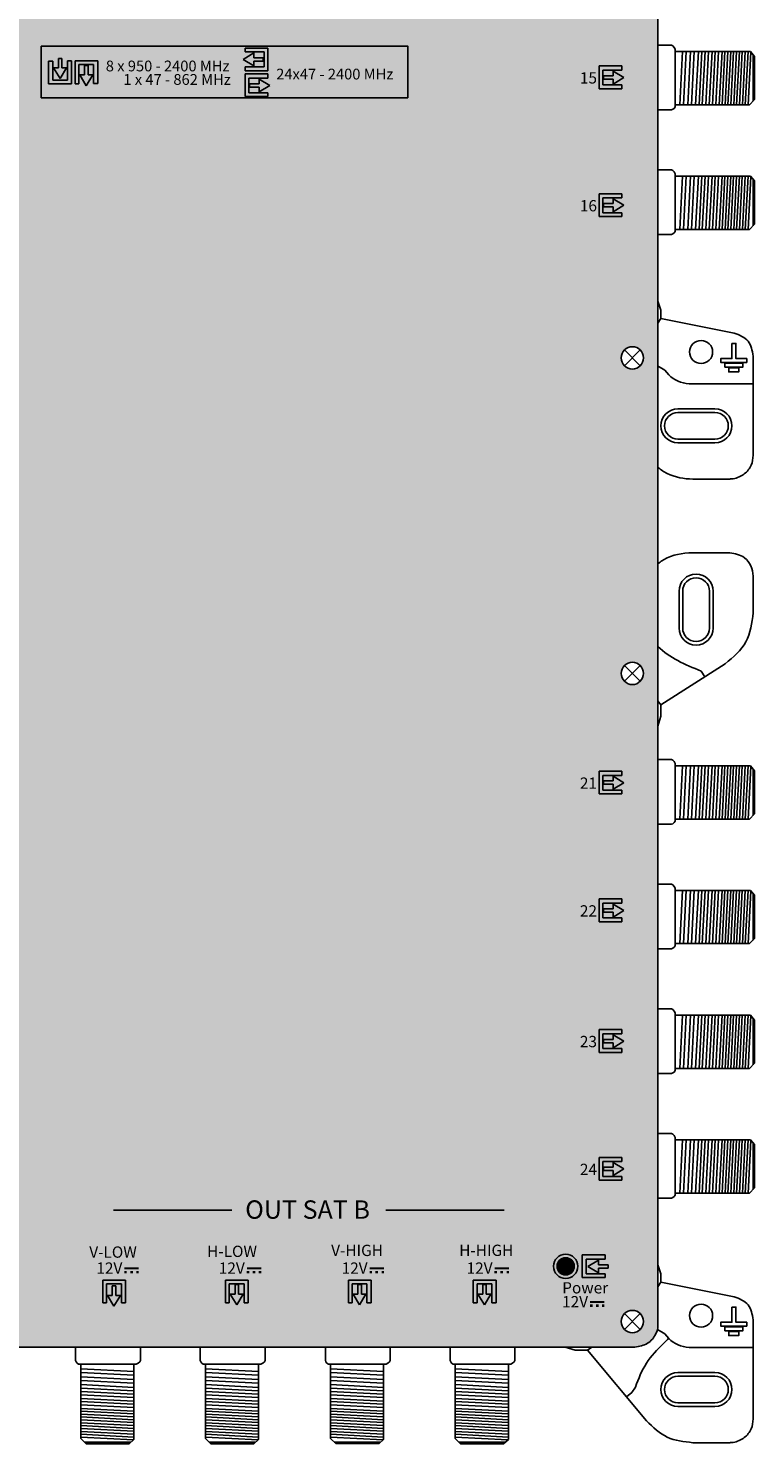
# Model space of a CAD drawing. Units: millimetres. Extents: x -3209 to 200, y 0 to 2718.
# Drawn here: x 102 to 200, y 0 to 192 of the extents above; entities that cross this region are included whole.
import ezdxf

# ---------------------------------------------------------------- set-up
doc = ezdxf.new("R2010")
doc.units = ezdxf.units.MM
doc.styles.get("Standard").update_dxf_attribs({"font": 'arial.ttf'})

# ---------------------------------------------------------------- blocks, each defined once
blk = doc.blocks.new('caratula_714244')
at = {"linetype": 'Continuous', "true_color": 0xffffff}
h = blk.add_hatch(color=7, dxfattribs=at)
h.dxf.hatch_style = 1
h.paths.add_polyline_path([(116.49, 167.84), (113.39, 167.84), (113.39, 167.34), (115.98, 167.34), (115.98, 165.32), (113.4, 165.32), (113.4, 164.75), (116.49, 164.75)])
h.paths.add_polyline_path([(114.58, 166.54), (114.58, 167.2), (113.12, 166.32), (114.58, 165.45), (114.58, 166.08), (115.87, 166.08), (115.87, 166.54)])
h.paths.add_polyline_path([(115.31, 163.02), (114.01, 163.02), (114.01, 162.56), (115.31, 162.56), (115.31, 161.9), (116.76, 162.78), (115.31, 163.65)])
h.paths.add_polyline_path([(113.91, 163.78), (116.49, 163.78), (116.49, 164.36), (113.4, 164.36), (113.4, 161.26), (116.5, 161.26), (116.5, 161.76), (113.91, 161.76)])
h = blk.add_hatch(color=7, dxfattribs=at)
h.dxf.hatch_style = 1
h.paths.add_polyline_path([(88.26, 163.71), (89.13, 165.16), (88.49, 165.16), (88.49, 166.46), (88.03, 166.46), (88.03, 165.16), (87.37, 165.16)])
h.paths.add_polyline_path([(89.78, 163.02), (89.78, 166.12), (89.27, 166.12), (89.27, 163.52), (87.26, 163.52), (87.26, 166.1), (86.68, 166.1), (86.68, 163.02)])
h.paths.add_polyline_path([(92.05, 165.5), (91.59, 165.5), (91.59, 164.21), (90.93, 164.21), (91.81, 162.75), (92.68, 164.21), (92.05, 164.21)])
h.paths.add_polyline_path([(90.29, 166.12), (90.29, 163.02), (90.8, 163.02), (90.8, 165.61), (92.81, 165.61), (92.81, 163.03), (93.39, 163.03), (93.39, 166.12)])
h = blk.add_hatch(color=7, dxfattribs=at)
h.dxf.hatch_style = 1
h.paths.add_polyline_path([(162.01, 162.85), (162.01, 164.87), (164.59, 164.87), (164.59, 165.44), (161.5, 165.44), (161.5, 162.34), (164.6, 162.34), (164.6, 162.85)])
h.paths.add_polyline_path([(163.41, 164.1), (162.11, 164.1), (162.11, 163.65), (163.41, 163.65), (163.41, 162.98), (164.86, 163.87), (163.41, 164.74)])
h = blk.add_hatch(color=7, dxfattribs=at)
h.dxf.hatch_style = 1
h.paths.add_polyline_path([(163.41, 146.73), (162.11, 146.73), (162.11, 146.27), (163.41, 146.27), (163.41, 145.61), (164.86, 146.49), (163.41, 147.36)])
h.paths.add_polyline_path([(162.01, 145.47), (162.01, 147.49), (164.59, 147.49), (164.59, 148.06), (161.5, 148.06), (161.5, 144.97), (164.6, 144.97), (164.6, 145.47)])
h = blk.add_hatch(color=7, dxfattribs=at)
h.dxf.hatch_style = 1
h.paths.add_polyline_path([(162.01, 66.98), (162.01, 69), (164.59, 69), (164.59, 69.58), (161.5, 69.58), (161.5, 66.48), (164.6, 66.48), (164.6, 66.98)])
h.paths.add_polyline_path([(163.41, 68.24), (162.11, 68.24), (162.11, 67.78), (163.41, 67.78), (163.41, 67.12), (164.86, 68), (163.41, 68.87)])
h = blk.add_hatch(color=7, dxfattribs=at)
h.dxf.hatch_style = 1
h.paths.add_polyline_path([(163.41, 50.86), (162.11, 50.86), (162.11, 50.4), (163.41, 50.4), (163.41, 49.74), (164.86, 50.62), (163.41, 51.49)])
h.paths.add_polyline_path([(162.01, 49.61), (162.01, 51.62), (164.59, 51.62), (164.59, 52.2), (161.5, 52.2), (161.5, 49.1), (164.6, 49.1), (164.6, 49.61)])
h = blk.add_hatch(color=7, dxfattribs=at)
h.dxf.hatch_style = 1
h.paths.add_polyline_path([(162.01, 31.85), (162.01, 33.87), (164.59, 33.87), (164.59, 34.44), (161.5, 34.44), (161.5, 31.34), (164.6, 31.34), (164.6, 31.85)])
h.paths.add_polyline_path([(163.41, 33.1), (162.11, 33.1), (162.11, 32.65), (163.41, 32.65), (163.41, 31.98), (164.86, 32.87), (163.41, 33.74)])
h = blk.add_hatch(color=7, dxfattribs=at)
h.dxf.hatch_style = 1
h.paths.add_polyline_path([(163.41, 15.73), (162.11, 15.73), (162.11, 15.27), (163.41, 15.27), (163.41, 14.61), (164.86, 15.49), (163.41, 16.36)])
h.paths.add_polyline_path([(162.01, 14.47), (162.01, 16.49), (164.59, 16.49), (164.59, 17.06), (161.5, 17.06), (161.5, 13.97), (164.6, 13.97), (164.6, 14.47)])
h = blk.add_hatch(color=7, dxfattribs=at)
h.dxf.hatch_style = 1
h.paths.add_polyline_path([(98.94, 2.1), (96.98, 2.1), (96.98, 1.83), (98.94, 1.83)])
h.paths.add_polyline_path([(97.32, 1.64), (96.97, 1.64), (96.97, 1.31), (97.32, 1.31)])
h.paths.add_polyline_path([(98.14, 1.64), (97.78, 1.64), (97.78, 1.31), (98.14, 1.31)])
h.paths.add_polyline_path([(98.94, 1.64), (98.61, 1.64), (98.61, 1.31), (98.94, 1.31)])
h = blk.add_hatch(color=7, dxfattribs=at)
h.dxf.hatch_style = 1
h.paths.add_polyline_path([(115.58, 2.1), (113.63, 2.1), (113.63, 1.83), (115.58, 1.83)])
h.paths.add_polyline_path([(113.96, 1.64), (113.61, 1.64), (113.61, 1.31), (113.96, 1.31)])
h.paths.add_polyline_path([(114.78, 1.64), (114.42, 1.64), (114.42, 1.31), (114.78, 1.31)])
h.paths.add_polyline_path([(115.58, 1.64), (115.25, 1.64), (115.25, 1.31), (115.58, 1.31)])
h = blk.add_hatch(color=7, dxfattribs=at)
h.dxf.hatch_style = 1
h.paths.add_polyline_path([(132.27, 2.1), (130.32, 2.1), (130.32, 1.83), (132.27, 1.83)])
h.paths.add_polyline_path([(130.65, 1.64), (130.3, 1.64), (130.3, 1.31), (130.65, 1.31)])
h.paths.add_polyline_path([(131.47, 1.64), (131.11, 1.64), (131.11, 1.31), (131.47, 1.31)])
h.paths.add_polyline_path([(132.27, 1.64), (131.95, 1.64), (131.95, 1.31), (132.27, 1.31)])
h = blk.add_hatch(color=7, dxfattribs=at)
h.dxf.hatch_style = 1
h.paths.add_polyline_path([(149.25, 2.1), (147.29, 2.1), (147.29, 1.83), (149.25, 1.83)])
h.paths.add_polyline_path([(147.63, 1.64), (147.28, 1.64), (147.28, 1.31), (147.63, 1.31)])
h.paths.add_polyline_path([(148.45, 1.64), (148.09, 1.64), (148.09, 1.31), (148.45, 1.31)])
h.paths.add_polyline_path([(149.25, 1.64), (148.92, 1.64), (148.92, 1.31), (149.25, 1.31)])
at = {"true_color": 0xffffff}
h = blk.add_hatch(color=7, dxfattribs=at)
h.dxf.hatch_style = 1
h.paths.add_polyline_path([(155.77, 2.26, 1), (158.12, 2.26, 1)])
h = blk.add_hatch(color=7, dxfattribs=at)
h.dxf.hatch_style = 1
h.paths.add_polyline_path([(159.97, 2.23), (161.43, 1.36), (161.43, 1.99), (162.72, 1.99), (162.72, 2.45), (161.43, 2.45), (161.43, 3.11)])
h.paths.add_polyline_path([(159.22, 3.82), (159.22, 0.72), (162.32, 0.72), (162.32, 1.23), (159.73, 1.23), (159.73, 3.25), (162.32, 3.25), (162.32, 3.82)])
at = {"linetype": 'Continuous'}
h = blk.add_hatch(color=124, dxfattribs=at)
h.dxf.hatch_style = 1
h.paths.add_polyline_path([(112.26, -2.97), (113.13, -1.52), (112.5, -1.52), (112.5, -0.22), (112.04, -0.22), (112.04, -1.52), (111.38, -1.52)])
h.paths.add_polyline_path([(113.26, -2.69), (113.83, -2.69), (113.83, 0.39), (110.74, 0.39), (110.74, -2.7), (111.24, -2.7), (111.24, -0.11), (113.26, -0.11)])
at = {"linetype": 'Continuous', "true_color": 0xed1f24}
h = blk.add_hatch(color=240, dxfattribs=at)
h.dxf.hatch_style = 1
h.paths.add_polyline_path([(130.53, 0.39), (127.43, 0.39), (127.43, -2.7), (127.93, -2.7), (127.93, -0.11), (129.95, -0.11), (129.95, -2.69), (130.53, -2.69)])
h.paths.add_polyline_path([(129.82, -1.52), (129.19, -1.52), (129.19, -0.22), (128.73, -0.22), (128.73, -1.52), (128.07, -1.52), (128.95, -2.97)])
at = {"linetype": 'Continuous', "true_color": 0xf4ee51}
h = blk.add_hatch(color=41, dxfattribs=at)
h.dxf.hatch_style = 1
h.paths.add_polyline_path([(144.4, 0.39), (144.4, -2.7), (144.91, -2.7), (144.91, -0.11), (146.93, -0.11), (146.93, -2.69), (147.5, -2.69), (147.5, 0.39)])
h.paths.add_polyline_path([(145.7, -1.52), (145.04, -1.52), (145.93, -2.97), (146.8, -1.52), (146.16, -1.52), (146.16, -0.22), (145.7, -0.22)])
at = {"linetype": 'Continuous', "true_color": 0xffffff}
h = blk.add_hatch(color=7, dxfattribs=at)
h.dxf.hatch_style = 1
h.paths.add_polyline_path([(162.23, -2.47), (160.28, -2.47), (160.28, -2.74), (162.23, -2.74)])
h.paths.add_polyline_path([(160.61, -2.93), (160.26, -2.93), (160.26, -3.26), (160.61, -3.26)])
h.paths.add_polyline_path([(161.43, -2.93), (161.07, -2.93), (161.07, -3.26), (161.43, -3.26)])
h.paths.add_polyline_path([(162.23, -2.93), (161.91, -2.93), (161.91, -3.26), (162.23, -3.26)])
at = {"color": 7}
for p, q in [((113.39, 167.84), (116.49, 167.84)), ((113.39, 167.84), (113.39, 167.34)), ((116.49, 167.84), (116.49, 164.75)), ((86.68, 166.1), (87.26, 166.1)), ((87.26, 166.1), (87.26, 163.52)), ((88.03, 165.16), (88.03, 166.46)), ((88.49, 166.46), (88.49, 165.16)), ((89.27, 163.52), (89.27, 166.12)), ((89.78, 166.12), (89.27, 166.12)), ((89.78, 166.12), (89.78, 163.02)), ((90.29, 163.02), (90.29, 166.12)), ((90.29, 166.12), (93.39, 166.12)), ((92.81, 165.61), (90.8, 165.61)), ((90.8, 165.61), (90.8, 163.02)), ((91.59, 164.21), (91.59, 165.5)), ((92.05, 165.5), (92.05, 164.21)), ((92.81, 163.03), (92.81, 165.61)), ((93.39, 166.12), (93.39, 163.03)), ((113.12, 166.32), (114.58, 167.2)), ((114.58, 165.45), (113.12, 166.32)), ((115.98, 167.34), (113.39, 167.34)), ((114.58, 167.2), (114.58, 166.54)), ((114.58, 166.54), (115.87, 166.54)), ((115.87, 166.08), (114.58, 166.08)), ((114.58, 166.08), (114.58, 165.45)), ((115.98, 165.32), (115.98, 167.34)), ((88.26, 163.71), (87.37, 165.16)), ((87.37, 165.16), (88.03, 165.16)), ((89.13, 165.16), (88.26, 163.71)), ((88.49, 165.16), (89.13, 165.16)), ((91.81, 162.75), (90.93, 164.21)), ((90.93, 164.21), (91.59, 164.21)), ((92.68, 164.21), (91.81, 162.75)), ((92.05, 164.21), (92.68, 164.21)), ((113.4, 164.75), (113.4, 165.32)), ((113.4, 165.32), (115.98, 165.32)), ((116.49, 164.75), (113.4, 164.75)), ((113.4, 161.26), (113.4, 164.36)), ((113.4, 164.36), (116.49, 164.36)), ((116.49, 163.78), (113.91, 163.78)), ((113.91, 163.78), (113.91, 161.76)), ((115.31, 163.65), (116.76, 162.78)), ((115.31, 163.02), (115.31, 163.65)), ((116.49, 164.36), (116.49, 163.78)), ((161.5, 162.34), (161.5, 165.44)), ((161.5, 165.44), (164.59, 165.44)), ((164.59, 164.87), (162.01, 164.87)), ((162.01, 164.87), (162.01, 162.85)), ((162.11, 164.1), (163.41, 164.1)), ((163.41, 163.65), (162.11, 163.65)), ((163.41, 164.74), (164.86, 163.87)), ((163.41, 164.1), (163.41, 164.74)), ((164.86, 163.87), (163.41, 162.98)), ((163.41, 162.98), (163.41, 163.65)), ((164.59, 165.44), (164.59, 164.87)), ((89.78, 163.02), (86.68, 163.02)), ((87.26, 163.52), (89.27, 163.52)), ((90.29, 163.02), (90.8, 163.02)), ((93.39, 163.03), (92.81, 163.03)), ((114.01, 163.02), (115.31, 163.02)), ((115.31, 162.56), (114.01, 162.56)), ((116.76, 162.78), (115.31, 161.9)), ((115.31, 161.9), (115.31, 162.56)), ((164.6, 162.34), (161.5, 162.34)), ((162.01, 162.85), (164.6, 162.85)), ((164.6, 162.34), (164.6, 162.85)), ((161.5, 144.97), (161.5, 148.06)), ((161.5, 148.06), (164.59, 148.06)), ((164.59, 147.49), (162.01, 147.49)), ((162.01, 147.49), (162.01, 145.47)), ((162.11, 146.73), (163.41, 146.73)), ((163.41, 146.27), (162.11, 146.27)), ((163.41, 147.36), (164.86, 146.49)), ((163.41, 146.73), (163.41, 147.36)), ((164.86, 146.49), (163.41, 145.61)), ((163.41, 145.61), (163.41, 146.27)), ((164.59, 148.06), (164.59, 147.49)), ((164.6, 144.97), (161.5, 144.97)), ((162.01, 145.47), (164.6, 145.47)), ((164.6, 144.97), (164.6, 145.47)), ((161.5, 66.48), (161.5, 69.58)), ((161.5, 69.58), (164.59, 69.58)), ((164.59, 69.58), (164.59, 69)), ((164.59, 69), (162.01, 69)), ((162.01, 69), (162.01, 66.98)), ((162.11, 68.24), (163.41, 68.24)), ((163.41, 67.78), (162.11, 67.78)), ((163.41, 68.87), (164.86, 68)), ((163.41, 68.24), (163.41, 68.87)), ((164.86, 68), (163.41, 67.12)), ((163.41, 67.12), (163.41, 67.78)), ((164.6, 66.48), (161.5, 66.48)), ((162.01, 66.98), (164.6, 66.98)), ((164.6, 66.48), (164.6, 66.98)), ((161.5, 49.1), (161.5, 52.2)), ((161.5, 52.2), (164.59, 52.2)), ((164.59, 52.2), (164.59, 51.62)), ((164.59, 51.62), (162.01, 51.62)), ((162.01, 51.62), (162.01, 49.61)), ((162.11, 50.86), (163.41, 50.86)), ((163.41, 50.4), (162.11, 50.4)), ((163.41, 51.49), (164.86, 50.62)), ((163.41, 50.86), (163.41, 51.49)), ((164.86, 50.62), (163.41, 49.74)), ((163.41, 49.74), (163.41, 50.4)), ((164.6, 49.1), (161.5, 49.1)), ((162.01, 49.61), (164.6, 49.61)), ((164.6, 49.1), (164.6, 49.61)), ((161.5, 31.34), (161.5, 34.44)), ((161.5, 34.44), (164.59, 34.44)), ((164.59, 33.87), (162.01, 33.87)), ((162.01, 33.87), (162.01, 31.85)), ((162.11, 33.1), (163.41, 33.1)), ((163.41, 33.74), (164.86, 32.87)), ((163.41, 33.1), (163.41, 33.74)), ((164.86, 32.87), (163.41, 31.98)), ((164.59, 34.44), (164.59, 33.87)), ((164.6, 31.34), (161.5, 31.34)), ((162.01, 31.85), (164.6, 31.85)), ((163.41, 32.65), (162.11, 32.65)), ((163.41, 31.98), (163.41, 32.65)), ((164.6, 31.34), (164.6, 31.85)), ((161.5, 13.97), (161.5, 17.06)), ((161.5, 17.06), (164.59, 17.06)), ((164.59, 16.49), (162.01, 16.49)), ((162.01, 16.49), (162.01, 14.47)), ((162.11, 15.73), (163.41, 15.73)), ((163.41, 16.36), (164.86, 15.49)), ((163.41, 15.73), (163.41, 16.36)), ((164.86, 15.49), (163.41, 14.61)), ((164.59, 17.06), (164.59, 16.49)), ((164.6, 13.97), (161.5, 13.97)), ((162.01, 14.47), (164.6, 14.47)), ((163.41, 15.27), (162.11, 15.27)), ((163.41, 14.61), (163.41, 15.27)), ((164.6, 13.97), (164.6, 14.47))]:
    blk.add_line(p, q, dxfattribs=at)
for p, q in [((86.68, 163.02), (86.68, 166.1)), ((113.91, 161.76), (116.5, 161.76)), ((116.5, 161.26), (116.5, 161.76)), ((116.5, 161.26), (113.4, 161.26)), ((159.22, 0.72), (159.22, 3.82)), ((159.22, 3.82), (162.32, 3.82)), ((162.32, 3.25), (159.73, 3.25)), ((159.73, 3.25), (159.73, 1.23)), ((159.97, 2.23), (161.43, 3.11)), ((161.43, 1.36), (159.97, 2.23)), ((161.43, 3.11), (161.43, 2.45)), ((161.43, 2.45), (162.72, 2.45)), ((162.72, 1.99), (161.43, 1.99)), ((161.43, 1.99), (161.43, 1.36)), ((162.32, 3.82), (162.32, 3.25)), ((162.72, 1.99), (162.72, 2.45)), ((162.32, 0.72), (159.22, 0.72)), ((159.73, 1.23), (162.32, 1.23)), ((162.32, 0.72), (162.32, 1.23))]:
    blk.add_line(p, q)
at = {"color": 7, "linetype": 'Continuous'}
for p, q in [((88.03, 166.46), (88.49, 166.46)), ((91.59, 165.5), (92.05, 165.5)), ((115.87, 166.54), (115.87, 166.08)), ((162.11, 164.1), (162.11, 163.65)), ((114.01, 162.56), (114.01, 163.02)), ((162.11, 146.73), (162.11, 146.27)), ((162.11, 68.24), (162.11, 67.78)), ((162.11, 50.86), (162.11, 50.4)), ((162.11, 33.1), (162.11, 32.65)), ((162.11, 15.73), (162.11, 15.27))]:
    blk.add_line(p, q, dxfattribs=at)
at = {"color": 7, "linetype": 'Continuous', "true_color": 0xffffff}
for p, q in [((95.49, 9.89), (111.59, 9.89)), ((132.5, 9.89), (148.6, 9.89)), ((95.35, -0.41), (95.81, -0.41))]:
    blk.add_line(p, q, dxfattribs=at)
at = {"color": 7, "true_color": 0xffffff}
for p, q in [((94.06, -2.7), (94.06, 0.39)), ((94.06, 0.39), (97.16, 0.39)), ((97.16, 0.39), (97.16, -2.69)), ((96.59, -0.11), (94.57, -0.11)), ((94.57, -0.11), (94.57, -2.7)), ((95.57, -3.16), (94.69, -1.71)), ((94.69, -1.71), (95.35, -1.71)), ((95.35, -1.71), (95.35, -0.41)), ((96.44, -1.71), (95.57, -3.16)), ((95.81, -0.41), (95.81, -1.71)), ((95.81, -1.71), (96.44, -1.71)), ((96.59, -2.69), (96.59, -0.11)), ((94.06, -2.7), (94.57, -2.7)), ((97.16, -2.69), (96.59, -2.69))]:
    blk.add_line(p, q, dxfattribs=at)
at = {"color": 152, "true_color": 0x2776bb}
for p, q in [((110.74, -2.7), (110.74, 0.39)), ((110.74, 0.39), (113.83, 0.39)), ((113.83, 0.39), (113.83, -2.69)), ((113.26, -0.11), (111.24, -0.11)), ((111.24, -0.11), (111.24, -2.7)), ((112.26, -2.97), (111.38, -1.52)), ((111.38, -1.52), (112.04, -1.52)), ((112.04, -1.52), (112.04, -0.22)), ((113.13, -1.52), (112.26, -2.97)), ((112.5, -0.22), (112.5, -1.52)), ((112.5, -1.52), (113.13, -1.52)), ((113.26, -2.69), (113.26, -0.11)), ((110.74, -2.7), (111.24, -2.7)), ((113.83, -2.69), (113.26, -2.69))]:
    blk.add_line(p, q, dxfattribs=at)
at = {"color": 240, "true_color": 0xed1f24}
for p, q in [((127.43, -2.7), (127.43, 0.39)), ((127.43, 0.39), (130.53, 0.39)), ((130.53, 0.39), (130.53, -2.69)), ((129.95, -0.11), (127.93, -0.11)), ((127.93, -0.11), (127.93, -2.7)), ((128.95, -2.97), (128.07, -1.52)), ((128.07, -1.52), (128.73, -1.52)), ((128.73, -1.52), (128.73, -0.22)), ((129.82, -1.52), (128.95, -2.97)), ((129.19, -0.22), (129.19, -1.52)), ((129.19, -1.52), (129.82, -1.52)), ((129.95, -2.69), (129.95, -0.11)), ((127.43, -2.7), (127.93, -2.7)), ((130.53, -2.69), (129.95, -2.69))]:
    blk.add_line(p, q, dxfattribs=at)
at = {"color": 41, "true_color": 0xf4ee51}
for p, q in [((144.4, -2.7), (144.4, 0.39)), ((144.4, 0.39), (147.5, 0.39)), ((147.5, 0.39), (147.5, -2.69)), ((146.93, -0.11), (144.91, -0.11)), ((144.91, -0.11), (144.91, -2.7)), ((145.93, -2.97), (145.04, -1.52)), ((145.04, -1.52), (145.7, -1.52)), ((145.7, -1.52), (145.7, -0.22)), ((146.8, -1.52), (145.93, -2.97)), ((146.16, -0.22), (146.16, -1.52)), ((146.16, -1.52), (146.8, -1.52)), ((146.93, -2.69), (146.93, -0.11)), ((144.4, -2.7), (144.91, -2.7)), ((147.5, -2.69), (146.93, -2.69))]:
    blk.add_line(p, q, dxfattribs=at)
at = {"color": 152, "linetype": 'Continuous', "true_color": 0x2776bb}
blk.add_line((112.5, -0.22), (112.04, -0.22), dxfattribs=at)
at = {"color": 240, "linetype": 'Continuous', "true_color": 0xed1f24}
blk.add_line((129.19, -0.22), (128.73, -0.22), dxfattribs=at)
at = {"color": 41, "linetype": 'Continuous', "true_color": 0xf4ee51}
blk.add_line((145.7, -0.22), (146.16, -0.22), dxfattribs=at)
at = {"color": 7, "linetype": 'Continuous', "true_color": 0xffffff}
blk.add_lwpolyline([(135.52, 161.11), (85.7, 161.11), (85.7, 168.12), (135.52, 168.12)], close=True, dxfattribs=at)
for radius in [1.65, 1.17]:
    blk.add_circle((156.95, 2.26), radius, dxfattribs=at)
at = {"color": 7, "linetype": 'Continuous', "true_color": 0xffffff, "attachment_point": 1}
for s, width, insert, char_height in [('8 x 950 - 2400 MHz', 19.3109, (94.46, 166.16), 1.4634), ('1 x 47 - 862 MHz', 18.5472, (96.85, 164.33), 1.4634), ('24x47 - 2400 MHz', 16.6327, (117.62, 165.06), 1.4634), ('15', 0.6199, (158.89, 164.58), 1.534), ('16', 0.6199, (158.89, 147.2), 1.534), ('21', 0.6199, (158.89, 68.71), 1.534), ('22', 0.6199, (158.89, 51.34), 1.534), ('23', 0.6199, (158.89, 33.58), 1.534), ('24', 0.6199, (158.89, 16.2), 1.534), ('OUT SAT B', 18.98, (113.41, 11.22), 2.5), ('V-LOW', 0.6199, (92.22, 4.96), 1.534), ('H-LOW', 0.6199, (108.23, 5.06), 1.534), ('V-HIGH', 0.6199, (125.09, 5.19), 1.534), ('H-HIGH', 0.6199, (142.49, 5.2), 1.534), ('12V', 0.6199, (93.18, 2.78), 1.534), ('12V', 0.6199, (109.82, 2.78), 1.534), ('12V', 0.6199, (126.51, 2.78), 1.534), ('12V', 0.6199, (143.49, 2.78), 1.534), ('Power', 0.6199, (156.49, 0.1), 1.534), ('12V', 0.6199, (156.47, -1.79), 1.534)]:
    blk.add_mtext_dynamic_manual_height_columns(s, width=width, gutter_width=5.16, heights=[0], dxfattribs=dict(at, insert=insert, char_height=char_height))
blk = doc.blocks.new('714244')
at = {"true_color": 0x000000}
h = blk.add_hatch(color=18, dxfattribs=at)
h.dxf.hatch_style = 1
edge = h.paths.add_edge_path()
edge.add_line((189.77, 362.39), (189.77, 369.57))
edge.add_spline(control_points=[(189.77, 369.57), (189.77, 370.32), (189.52, 371.64), (188.03, 372.92), (186.9, 373.02), (186.29, 373.07)], knot_values=[0, 0, 0, 0, 2.231195, 3.745666, 5.539875, 5.539875, 5.539875, 5.539875], degree=3, periodic=0)
edge.add_line((186.29, 373.07), (12.72, 373.07))
edge.add_spline(control_points=[(12.72, 373.07), (12.34, 373.06), (11.61, 372.86), (10.68, 372.27), (10.01, 371.41), (9.85, 370.72), (9.77, 370.37)], knot_values=[0, 0, 0, 0, 1.139579, 2.208496, 3.264297, 4.316131, 4.316131, 4.316131, 4.316131], degree=3, periodic=0)
edge.add_line((9.77, 370.37), (9.77, 362.35))
edge.add_line((9.77, 362.35), (9.77, 288.66))
edge.add_line((9.77, 288.66), (9.77, 236.37))
edge.add_line((9.77, 236.37), (9.77, 228.34))
edge.add_line((9.77, 228.34), (9.77, 154.65))
edge.add_line((9.77, 154.65), (9.77, 105.37))
edge.add_line((9.77, 105.37), (9.77, 97.34))
edge.add_line((9.77, 97.34), (9.77, 23.65))
edge.add_line((9.77, 23.65), (9.77, 16.1))
edge.add_spline(control_points=[(9.77, 16.1), (9.9, 15.39), (10.18, 13.89), (11.73, 12.99), (12.51, 12.99)], knot_values=[0, 0, 0, 0, 2.120163, 4.458468, 4.458468, 4.458468, 4.458468], degree=3, periodic=0)
edge.add_line((12.51, 12.99), (186.62, 12.99))
edge.add_spline(control_points=[(186.62, 12.99), (187.24, 13.1), (188.44, 13.31), (189.35, 14.46), (189.64, 15.18), (189.69, 15.37)], knot_values=[0, 0, 0, 0, 1.815774, 3.546598, 4.112173, 4.112173, 4.112173, 4.112173], degree=3, periodic=0)
edge.add_spline(control_points=[(189.69, 15.37), (189.74, 15.55), (189.77, 15.73), (189.77, 15.91)], knot_values=[4.112173, 4.112173, 4.112173, 4.112173, 4.662196, 4.662196, 4.662196, 4.662196], degree=3, periodic=0)
edge.add_line((189.77, 15.91), (189.77, 97.39))
edge.add_line((189.77, 97.39), (189.77, 104.57))
edge.add_line((189.77, 104.57), (189.77, 228.39))
edge.add_line((189.77, 228.39), (189.77, 235.57))
edge.add_line((189.77, 235.57), (189.77, 362.39))
h.paths.add_polyline_path([(11.73, 281.48, -1), (14.77, 281.48, -1)], flags=16)
h.paths.add_polyline_path([(14.77, 235.58, -1), (11.73, 235.58, -1)], flags=16)
h.paths.add_polyline_path([(187.81, 281.48, -1), (184.77, 281.48, -1)], flags=16)
h.paths.add_polyline_path([(11.73, 369.58, -1), (14.77, 369.58, -1)], flags=16)
h.paths.add_polyline_path([(187.81, 235.58, -1), (184.77, 235.58, -1)], flags=16)
h.paths.add_polyline_path([(184.77, 369.58, -1), (187.81, 369.58, -1)], flags=16)
h.paths.add_polyline_path([(14.77, 147.47, -1), (11.73, 147.47, -1)], flags=16)
h.paths.add_polyline_path([(187.81, 147.47, -1), (184.77, 147.47, -1)], flags=16)
h.paths.add_polyline_path([(14.77, 104.57, -1), (11.73, 104.57, -1)], flags=16)
h.paths.add_polyline_path([(187.81, 104.58, -1), (184.77, 104.58, -1)], flags=16)
h.paths.add_polyline_path([(14.77, 16.47, -1), (11.73, 16.47, -1)], flags=16)
h.paths.add_polyline_path([(187.81, 16.47, -1), (184.77, 16.47, -1)], flags=16)
for p, q in [((189.77, 228.39), (189.77, 104.57)), ((189.77, 189.98), (191.59, 189.98)), ((189.79, 189.98), (191.59, 189.98)), ((191.59, 189.98), (191.78, 189.89)), ((191.59, 189.98), (191.78, 189.89)), ((191.78, 189.89), (191.97, 189.68)), ((191.78, 189.89), (191.97, 189.68)), ((191.97, 189.68), (192.09, 189.43)), ((191.97, 189.68), (192.09, 189.43)), ((192.09, 189.43), (192.09, 181.58)), ((192.09, 189.43), (192.09, 181.58)), ((202.33, 189.1), (192.09, 189.1)), ((192.74, 181.89), (193.11, 189.1)), ((193.22, 181.89), (193.59, 189.1)), ((193.81, 181.89), (194.19, 189.1)), ((194.32, 181.89), (194.7, 189.1)), ((194.88, 181.89), (195.26, 189.1)), ((195.37, 181.89), (195.75, 189.1)), ((195.79, 181.89), (196.17, 189.1)), ((196.27, 181.89), (196.64, 189.1)), ((196.75, 181.89), (197.12, 189.1)), ((197.18, 181.89), (197.55, 189.1)), ((197.62, 181.89), (197.99, 189.1)), ((198.1, 181.89), (198.48, 189.1)), ((198.49, 181.89), (198.87, 189.1)), ((198.89, 181.89), (199.26, 189.1)), ((199.28, 181.89), (199.65, 189.1)), ((199.28, 181.89), (199.65, 189.1)), ((199.67, 181.89), (200.05, 189.1)), ((200.07, 181.89), (200.44, 189.1)), ((200.46, 181.89), (200.83, 189.1)), ((200.85, 181.89), (201.23, 189.1)), ((201.24, 181.89), (201.62, 189.1)), ((201.64, 181.89), (202.01, 189.1)), ((202.03, 181.89), (202.4, 189.02)), ((202.91, 188.46), (202.33, 189.1)), ((202.7, 182.38), (202.7, 188.69)), ((202.91, 182.6), (202.91, 188.46)), ((191.54, 181.17), (189.77, 181.17)), ((191.54, 181.17), (189.79, 181.17)), ((191.59, 181.17), (191.54, 181.17)), ((191.59, 181.17), (191.54, 181.17)), ((191.79, 181.26), (191.59, 181.17)), ((191.79, 181.26), (191.59, 181.17)), ((191.95, 181.39), (191.79, 181.26)), ((191.95, 181.39), (191.79, 181.26)), ((192.09, 181.58), (191.95, 181.39)), ((192.09, 181.58), (191.95, 181.39)), ((192.09, 181.89), (202.22, 181.89)), ((202.22, 181.89), (202.91, 182.6)), ((189.77, 173.03), (191.59, 173.03)), ((189.79, 173.03), (191.59, 173.03)), ((191.59, 173.03), (191.78, 172.94)), ((191.59, 173.03), (191.78, 172.94)), ((191.78, 172.94), (191.97, 172.74)), ((191.78, 172.94), (191.97, 172.74)), ((191.97, 172.74), (192.09, 172.48)), ((191.97, 172.74), (192.09, 172.48)), ((192.09, 172.48), (192.09, 164.64)), ((192.09, 172.48), (192.09, 164.64)), ((202.33, 172.15), (192.09, 172.15)), ((192.74, 164.94), (193.11, 172.15)), ((193.22, 164.94), (193.59, 172.15)), ((193.81, 164.94), (194.19, 172.15)), ((194.32, 164.94), (194.7, 172.15)), ((194.88, 164.94), (195.26, 172.15)), ((195.37, 164.94), (195.75, 172.15)), ((195.79, 164.94), (196.17, 172.15)), ((196.27, 164.94), (196.64, 172.15)), ((196.75, 164.94), (197.12, 172.15)), ((197.18, 164.94), (197.55, 172.15)), ((197.62, 164.94), (197.99, 172.15)), ((198.1, 164.94), (198.48, 172.15)), ((198.49, 164.94), (198.87, 172.15)), ((198.89, 164.94), (199.26, 172.15)), ((199.28, 164.94), (199.65, 172.15)), ((199.28, 164.94), (199.65, 172.15)), ((199.67, 164.94), (200.05, 172.15)), ((200.07, 164.94), (200.44, 172.15)), ((200.46, 164.94), (200.83, 172.15)), ((200.85, 164.94), (201.23, 172.15)), ((201.24, 164.94), (201.62, 172.15)), ((201.64, 164.94), (202.01, 172.15)), ((202.03, 164.94), (202.4, 172.08)), ((202.91, 171.52), (202.33, 172.15)), ((202.7, 165.43), (202.7, 171.75)), ((202.91, 165.66), (202.91, 171.52)), ((202.22, 164.94), (202.91, 165.66)), ((191.54, 164.23), (189.77, 164.23)), ((191.54, 164.23), (189.79, 164.23)), ((191.59, 164.23), (191.54, 164.23)), ((191.59, 164.23), (191.54, 164.23)), ((191.79, 164.32), (191.59, 164.23)), ((191.79, 164.32), (191.59, 164.23)), ((191.95, 164.45), (191.79, 164.32)), ((191.95, 164.45), (191.79, 164.32)), ((192.09, 164.64), (191.95, 164.45)), ((192.09, 164.64), (191.95, 164.45)), ((192.09, 164.94), (202.22, 164.94)), ((189.77, 155.17), (190.14, 153.95)), ((190.14, 153.95), (190.14, 152.84)), ((190.14, 152.84), (189.77, 152.17)), ((190.14, 152.84), (200.14, 150.85)), ((185.22, 148.55), (187.37, 146.4)), ((185.22, 146.4), (187.37, 148.55)), ((189.69, 146.37), (190.7, 145.78)), ((202.72, 147.71), (202.72, 134.24)), ((190.7, 145.78), (191.23, 145.18)), ((193.99, 143.95), (202.72, 143.95)), ((192.49, 140.55), (197.51, 140.55)), ((192.49, 140.05), (197.51, 140.05)), ((192.49, 136.41), (197.51, 136.41)), ((192.49, 135.91), (197.51, 135.91)), ((194.51, 131), (199.53, 131)), ((194.95, 120.99), (199.53, 120.99)), ((202.72, 117.8), (202.72, 112.83)), ((192.63, 115.76), (192.63, 110.74)), ((192.63, 115.74), (192.63, 110.76)), ((193.13, 115.76), (193.13, 110.74)), ((196.78, 115.76), (196.78, 110.74)), ((197.28, 115.76), (197.28, 110.74)), ((198.92, 105.88), (190.14, 100.31)), ((185.22, 105.65), (187.37, 103.5)), ((185.22, 103.5), (187.37, 105.65)), ((189.77, 104.57), (189.77, 97.39)), ((195.62, 104.88), (196.12, 104.11)), ((190.14, 100.31), (189.77, 100.85)), ((190.14, 100.31), (190.14, 98.78)), ((190.14, 98.78), (189.77, 97.39)), ((189.77, 97.39), (189.77, 15.91)), ((189.77, 92.87), (191.59, 92.87)), ((189.79, 92.87), (191.59, 92.87)), ((191.59, 92.87), (191.78, 92.78)), ((191.59, 92.87), (191.78, 92.78)), ((191.78, 92.78), (191.97, 92.58)), ((191.78, 92.78), (191.97, 92.58)), ((191.97, 92.58), (192.09, 92.32)), ((191.97, 92.58), (192.09, 92.32)), ((192.09, 92.32), (192.09, 84.48)), ((192.09, 92.32), (192.09, 84.48)), ((202.33, 91.99), (192.09, 91.99)), ((192.74, 84.78), (193.11, 91.99)), ((193.22, 84.78), (193.59, 91.99)), ((193.81, 84.78), (194.19, 91.99)), ((194.32, 84.78), (194.7, 91.99)), ((194.88, 84.78), (195.26, 91.99)), ((195.37, 84.78), (195.75, 91.99)), ((195.79, 84.78), (196.17, 91.99)), ((196.27, 84.78), (196.64, 91.99)), ((196.75, 84.78), (197.12, 91.99)), ((197.18, 84.78), (197.55, 91.99)), ((197.62, 84.78), (197.99, 91.99)), ((198.1, 84.78), (198.48, 91.99)), ((198.49, 84.78), (198.87, 91.99)), ((198.89, 84.78), (199.26, 91.99)), ((199.28, 84.78), (199.65, 91.99)), ((199.28, 84.78), (199.65, 91.99)), ((199.67, 84.78), (200.05, 91.99)), ((200.07, 84.78), (200.44, 91.99)), ((200.46, 84.78), (200.83, 91.99)), ((200.85, 84.78), (201.23, 91.99)), ((201.24, 84.78), (201.62, 91.99)), ((201.64, 84.78), (202.01, 91.99)), ((202.03, 84.78), (202.4, 91.92)), ((202.91, 91.35), (202.33, 91.99)), ((202.7, 85.27), (202.7, 91.58)), ((202.91, 85.49), (202.91, 91.35)), ((192.09, 84.78), (202.22, 84.78)), ((202.22, 84.78), (202.91, 85.49)), ((191.54, 84.06), (189.77, 84.06)), ((191.54, 84.06), (189.79, 84.06)), ((191.59, 84.07), (191.54, 84.06)), ((191.59, 84.07), (191.54, 84.06)), ((191.79, 84.15), (191.59, 84.07)), ((191.79, 84.15), (191.59, 84.07)), ((191.95, 84.29), (191.79, 84.15)), ((191.95, 84.29), (191.79, 84.15)), ((192.09, 84.48), (191.95, 84.29)), ((192.09, 84.48), (191.95, 84.29)), ((189.77, 75.92), (191.59, 75.92)), ((189.79, 75.92), (191.59, 75.92)), ((191.59, 75.92), (191.78, 75.83)), ((191.59, 75.92), (191.78, 75.83)), ((191.78, 75.83), (191.97, 75.63)), ((191.78, 75.83), (191.97, 75.63)), ((191.97, 75.63), (192.09, 75.37)), ((191.97, 75.63), (192.09, 75.37)), ((192.09, 75.37), (192.09, 67.53)), ((192.09, 75.37), (192.09, 67.53)), ((202.33, 75.05), (192.09, 75.05)), ((192.74, 67.84), (193.11, 75.05)), ((193.22, 67.84), (193.59, 75.05)), ((193.81, 67.84), (194.19, 75.05)), ((194.32, 67.84), (194.7, 75.05)), ((194.88, 67.84), (195.26, 75.05)), ((195.37, 67.83), (195.75, 75.05)), ((195.79, 67.83), (196.17, 75.05)), ((196.27, 67.84), (196.64, 75.05)), ((196.75, 67.84), (197.12, 75.05)), ((197.18, 67.84), (197.55, 75.05)), ((197.62, 67.83), (197.99, 75.05)), ((198.1, 67.84), (198.48, 75.05)), ((198.49, 67.84), (198.87, 75.05)), ((198.89, 67.84), (199.26, 75.05)), ((199.28, 67.84), (199.65, 75.05)), ((199.28, 67.84), (199.65, 75.05)), ((199.67, 67.84), (200.05, 75.05)), ((200.07, 67.84), (200.44, 75.05)), ((200.46, 67.84), (200.83, 75.05)), ((200.85, 67.84), (201.23, 75.05)), ((201.24, 67.84), (201.62, 75.05)), ((201.64, 67.84), (202.01, 75.05)), ((202.91, 74.41), (202.33, 75.05)), ((202.03, 67.84), (202.4, 74.97)), ((202.7, 68.32), (202.7, 74.64)), ((202.91, 68.55), (202.91, 74.41)), ((192.09, 67.53), (191.95, 67.34)), ((192.09, 67.53), (191.95, 67.34)), ((192.09, 67.84), (202.22, 67.84)), ((202.22, 67.84), (202.91, 68.55)), ((191.54, 67.12), (189.77, 67.12)), ((191.54, 67.12), (189.79, 67.12)), ((191.59, 67.12), (191.54, 67.12)), ((191.59, 67.12), (191.54, 67.12)), ((191.79, 67.21), (191.59, 67.12)), ((191.79, 67.21), (191.59, 67.12)), ((191.95, 67.34), (191.79, 67.21)), ((191.95, 67.34), (191.79, 67.21)), ((189.77, 58.98), (191.59, 58.98)), ((189.79, 58.98), (191.59, 58.98)), ((191.59, 58.98), (191.78, 58.89)), ((191.59, 58.98), (191.78, 58.89)), ((191.78, 58.89), (191.97, 58.68)), ((191.78, 58.89), (191.97, 58.68)), ((191.97, 58.68), (192.09, 58.43)), ((191.97, 58.68), (192.09, 58.43)), ((192.09, 58.43), (192.09, 50.58)), ((192.09, 58.43), (192.09, 50.58)), ((202.33, 58.1), (192.09, 58.1)), ((192.74, 50.89), (193.11, 58.1)), ((193.22, 50.89), (193.59, 58.1)), ((193.81, 50.89), (194.19, 58.1)), ((194.32, 50.89), (194.7, 58.1)), ((194.88, 50.89), (195.26, 58.1)), ((195.37, 50.89), (195.75, 58.1)), ((195.79, 50.89), (196.17, 58.1)), ((196.27, 50.89), (196.64, 58.1)), ((196.75, 50.89), (197.12, 58.1)), ((197.18, 50.89), (197.55, 58.1)), ((197.62, 50.89), (197.99, 58.1)), ((198.1, 50.89), (198.48, 58.1)), ((198.49, 50.89), (198.87, 58.1)), ((198.89, 50.89), (199.26, 58.1)), ((199.28, 50.89), (199.65, 58.1)), ((199.28, 50.89), (199.65, 58.1)), ((199.67, 50.89), (200.05, 58.1)), ((200.07, 50.89), (200.44, 58.1)), ((200.46, 50.89), (200.83, 58.1)), ((200.85, 50.89), (201.23, 58.1)), ((201.24, 50.89), (201.62, 58.1)), ((201.64, 50.89), (202.01, 58.1)), ((202.03, 50.89), (202.4, 58.02)), ((202.91, 57.46), (202.33, 58.1)), ((202.7, 51.38), (202.7, 57.69)), ((202.91, 51.6), (202.91, 57.46)), ((191.54, 50.17), (189.77, 50.17)), ((191.54, 50.17), (189.79, 50.17)), ((191.59, 50.17), (191.54, 50.17)), ((191.59, 50.17), (191.54, 50.17)), ((191.79, 50.26), (191.59, 50.17)), ((191.79, 50.26), (191.59, 50.17)), ((191.95, 50.39), (191.79, 50.26)), ((191.95, 50.39), (191.79, 50.26)), ((192.09, 50.58), (191.95, 50.39)), ((192.09, 50.58), (191.95, 50.39)), ((192.09, 50.89), (202.22, 50.89)), ((202.22, 50.89), (202.91, 51.6)), ((189.77, 42.03), (191.59, 42.03)), ((189.79, 42.03), (191.59, 42.03)), ((191.59, 42.03), (191.78, 41.94)), ((191.59, 42.03), (191.78, 41.94)), ((191.78, 41.94), (191.97, 41.74)), ((191.78, 41.94), (191.97, 41.74)), ((191.97, 41.74), (192.09, 41.48)), ((191.97, 41.74), (192.09, 41.48)), ((192.09, 41.48), (192.09, 33.64)), ((192.09, 41.48), (192.09, 33.64)), ((202.33, 41.15), (192.09, 41.15)), ((192.74, 33.94), (193.11, 41.15)), ((193.22, 33.94), (193.59, 41.15)), ((193.81, 33.94), (194.19, 41.15)), ((194.32, 33.94), (194.7, 41.15)), ((194.88, 33.94), (195.26, 41.15)), ((195.37, 33.94), (195.75, 41.15)), ((195.79, 33.94), (196.17, 41.15)), ((196.27, 33.94), (196.64, 41.15)), ((196.75, 33.94), (197.12, 41.15)), ((197.18, 33.94), (197.55, 41.15)), ((197.62, 33.94), (197.99, 41.15)), ((198.1, 33.94), (198.48, 41.15)), ((198.49, 33.94), (198.87, 41.15)), ((198.89, 33.94), (199.26, 41.15)), ((199.28, 33.94), (199.65, 41.15)), ((199.28, 33.94), (199.65, 41.15)), ((199.67, 33.94), (200.05, 41.15)), ((200.07, 33.94), (200.44, 41.15)), ((200.46, 33.94), (200.83, 41.15)), ((200.85, 33.94), (201.23, 41.15)), ((201.24, 33.94), (201.62, 41.15)), ((201.64, 33.94), (202.01, 41.15)), ((202.03, 33.94), (202.4, 41.08)), ((202.91, 40.52), (202.33, 41.15)), ((202.7, 34.43), (202.7, 40.75)), ((202.91, 34.66), (202.91, 40.52)), ((202.22, 33.94), (202.91, 34.66)), ((191.54, 33.23), (189.77, 33.23)), ((191.54, 33.23), (189.79, 33.23)), ((191.59, 33.23), (191.54, 33.23)), ((191.59, 33.23), (191.54, 33.23)), ((191.79, 33.32), (191.59, 33.23)), ((191.79, 33.32), (191.59, 33.23)), ((191.95, 33.45), (191.79, 33.32)), ((191.95, 33.45), (191.79, 33.32)), ((192.09, 33.64), (191.95, 33.45)), ((192.09, 33.64), (191.95, 33.45)), ((192.09, 33.94), (202.22, 33.94)), ((189.77, 24.17), (190.14, 22.95)), ((190.14, 21.84), (189.77, 21.17)), ((190.14, 22.95), (190.14, 21.84)), ((190.14, 21.84), (200.14, 19.85)), ((185.22, 17.55), (187.37, 15.4)), ((185.22, 15.4), (187.37, 17.55)), ((202.72, 16.71), (202.72, 3.24)), ((189.69, 15.37), (190.7, 14.78)), ((190.7, 14.78), (191.23, 14.18)), ((12.51, 12.99), (186.62, 12.99)), ((110.63, 11.24), (110.63, 12.99)), ((110.63, 11.24), (110.63, 12.99)), ((119.43, 12.99), (119.43, 11.19)), ((119.43, 12.99), (119.43, 11.19)), ((127.57, 11.24), (127.57, 12.99)), ((127.57, 11.24), (127.57, 12.99)), ((136.38, 12.99), (136.38, 11.19)), ((136.38, 12.99), (136.38, 11.19)), ((144.57, 11.24), (144.57, 12.99)), ((144.57, 11.24), (144.57, 12.99)), ((153.37, 12.99), (153.37, 11.19)), ((153.37, 12.99), (153.37, 11.19)), ((161.51, 11.24), (161.51, 12.99)), ((161.51, 11.24), (161.51, 12.99)), ((170.31, 12.99), (170.31, 11.19)), ((170.31, 12.99), (170.31, 11.19)), ((177.18, 12.99), (178.5, 12.58)), ((178.5, 12.58), (180.18, 12.58)), ((180.18, 12.58), (180.8, 12.99)), ((180.18, 12.58), (188.22, 2.96)), ((193.99, 12.95), (202.72, 12.95)), ((110.63, 11.18), (110.63, 11.24)), ((110.63, 11.18), (110.63, 11.24)), ((110.71, 10.99), (110.63, 11.18)), ((110.71, 10.99), (110.63, 11.18)), ((110.85, 10.83), (110.71, 10.99)), ((110.85, 10.83), (110.71, 10.99)), ((111.04, 10.68), (110.85, 10.83)), ((111.04, 10.68), (110.85, 10.83)), ((118.88, 10.68), (111.04, 10.68)), ((118.88, 10.68), (111.04, 10.68)), ((111.34, 10.68), (111.34, 0.56)), ((111.34, 10.04), (118.55, 9.66)), ((118.55, 0.44), (118.55, 10.68)), ((119.14, 10.81), (118.88, 10.68)), ((119.14, 10.81), (118.88, 10.68)), ((119.34, 11), (119.14, 10.81)), ((119.34, 11), (119.14, 10.81)), ((119.43, 11.19), (119.34, 11)), ((119.43, 11.19), (119.34, 11)), ((127.57, 11.18), (127.57, 11.24)), ((127.57, 11.18), (127.57, 11.24)), ((127.66, 10.99), (127.57, 11.18)), ((127.66, 10.99), (127.57, 11.18)), ((127.79, 10.83), (127.66, 10.99)), ((127.79, 10.83), (127.66, 10.99)), ((127.98, 10.68), (127.79, 10.83)), ((127.98, 10.68), (127.79, 10.83)), ((135.82, 10.68), (127.98, 10.68)), ((135.82, 10.68), (127.98, 10.68)), ((128.29, 10.68), (128.29, 0.56)), ((128.29, 10.04), (135.5, 9.66)), ((135.5, 0.44), (135.5, 10.68)), ((136.08, 10.81), (135.82, 10.68)), ((136.08, 10.81), (135.82, 10.68)), ((136.29, 11), (136.08, 10.81)), ((136.29, 11), (136.08, 10.81)), ((136.38, 11.19), (136.29, 11)), ((136.38, 11.19), (136.29, 11)), ((144.57, 11.18), (144.57, 11.24)), ((144.57, 11.18), (144.57, 11.24)), ((144.65, 10.99), (144.57, 11.18)), ((144.65, 10.99), (144.57, 11.18)), ((144.79, 10.83), (144.65, 10.99)), ((144.79, 10.83), (144.65, 10.99)), ((144.98, 10.68), (144.79, 10.83)), ((144.98, 10.68), (144.79, 10.83)), ((152.82, 10.68), (144.98, 10.68)), ((152.82, 10.68), (144.98, 10.68)), ((145.28, 10.68), (145.28, 0.56)), ((145.28, 10.04), (152.49, 9.66)), ((152.49, 0.44), (152.49, 10.68)), ((153.08, 10.81), (152.82, 10.68)), ((153.08, 10.81), (152.82, 10.68)), ((153.28, 11), (153.08, 10.81)), ((153.28, 11), (153.08, 10.81)), ((153.37, 11.19), (153.28, 11)), ((153.37, 11.19), (153.28, 11)), ((161.51, 11.18), (161.51, 11.24)), ((161.51, 11.18), (161.51, 11.24)), ((161.6, 10.99), (161.51, 11.18)), ((161.6, 10.99), (161.51, 11.18)), ((161.73, 10.83), (161.6, 10.99)), ((161.73, 10.83), (161.6, 10.99)), ((161.92, 10.68), (161.73, 10.83)), ((161.92, 10.68), (161.73, 10.83)), ((169.76, 10.68), (161.92, 10.68)), ((169.76, 10.68), (161.92, 10.68)), ((162.23, 10.68), (162.23, 0.56)), ((162.23, 10.04), (169.44, 9.66)), ((169.44, 0.44), (169.44, 10.68)), ((170.02, 10.81), (169.76, 10.68)), ((170.02, 10.81), (169.76, 10.68)), ((170.22, 11), (170.02, 10.81)), ((170.22, 11), (170.02, 10.81)), ((170.31, 11.19), (170.22, 11)), ((170.31, 11.19), (170.22, 11)), ((111.34, 9.56), (118.55, 9.18)), ((111.34, 8.96), (118.55, 8.59)), ((111.34, 8.45), (118.55, 8.08)), ((111.34, 7.89), (118.55, 7.52)), ((128.29, 9.56), (135.5, 9.18)), ((128.29, 8.96), (135.5, 8.59)), ((128.29, 8.45), (135.5, 8.08)), ((128.29, 7.89), (135.5, 7.52)), ((145.28, 9.56), (152.49, 9.18)), ((145.28, 8.96), (152.49, 8.59)), ((145.28, 8.45), (152.49, 8.08)), ((145.28, 7.89), (152.49, 7.52)), ((162.23, 9.56), (169.44, 9.18)), ((162.23, 8.96), (169.44, 8.59)), ((162.23, 8.45), (169.44, 8.08)), ((162.23, 7.89), (169.44, 7.52)), ((192.49, 9.55), (197.51, 9.55)), ((192.49, 9.05), (197.51, 9.05)), ((111.34, 7.4), (118.55, 7.03)), ((111.34, 6.98), (118.55, 6.61)), ((111.34, 6.51), (118.55, 6.13)), ((111.34, 6.03), (118.55, 5.65)), ((128.28, 7.4), (135.5, 7.03)), ((128.28, 6.98), (135.5, 6.61)), ((128.29, 6.51), (135.5, 6.13)), ((128.29, 6.03), (135.5, 5.65)), ((145.28, 7.4), (152.49, 7.03)), ((145.28, 6.98), (152.49, 6.61)), ((145.28, 6.51), (152.49, 6.13)), ((145.28, 6.03), (152.49, 5.66)), ((162.22, 7.4), (169.44, 7.03)), ((162.22, 6.98), (169.44, 6.61)), ((162.23, 6.51), (169.44, 6.13)), ((162.23, 6.03), (169.44, 5.65)), ((186.2, 6.81), (185.49, 6.22)), ((186.71, 7.57), (186.2, 6.81)), ((111.34, 5.6), (118.55, 5.23)), ((111.34, 5.16), (118.55, 4.79)), ((111.34, 4.67), (118.55, 4.3)), ((111.34, 4.28), (118.55, 3.91)), ((111.34, 3.89), (118.55, 3.51)), ((128.28, 5.16), (135.5, 4.79)), ((128.29, 5.6), (135.5, 5.23)), ((128.29, 4.67), (135.5, 4.3)), ((128.29, 4.28), (135.5, 3.91)), ((128.29, 3.89), (135.5, 3.51)), ((145.28, 5.6), (152.49, 5.23)), ((145.28, 5.16), (152.49, 4.79)), ((145.28, 4.67), (152.49, 4.3)), ((145.28, 4.28), (152.49, 3.91)), ((145.28, 3.89), (152.49, 3.51)), ((162.22, 5.16), (169.44, 4.79)), ((162.23, 5.6), (169.44, 5.23)), ((162.23, 4.67), (169.44, 4.3)), ((162.23, 4.28), (169.44, 3.91)), ((162.23, 3.89), (169.44, 3.51)), ((192.49, 5.41), (197.51, 5.41)), ((192.49, 4.91), (197.51, 4.91)), ((111.34, 3.5), (118.55, 3.12)), ((111.34, 3.5), (118.55, 3.12)), ((111.34, 3.1), (118.55, 2.73)), ((111.34, 2.71), (118.55, 2.34)), ((111.34, 2.32), (118.55, 1.94)), ((111.34, 1.92), (118.55, 1.55)), ((128.29, 3.5), (135.5, 3.12)), ((128.29, 3.5), (135.5, 3.12)), ((128.29, 3.1), (135.5, 2.73)), ((128.29, 2.71), (135.5, 2.34)), ((128.29, 2.32), (135.5, 1.94)), ((128.29, 1.92), (135.5, 1.55)), ((145.28, 3.5), (152.49, 3.12)), ((145.28, 3.5), (152.49, 3.12)), ((145.28, 3.1), (152.49, 2.73)), ((145.28, 2.71), (152.49, 2.34)), ((145.28, 2.32), (152.49, 1.94)), ((145.28, 1.92), (152.49, 1.55)), ((162.23, 3.5), (169.44, 3.12)), ((162.23, 3.5), (169.44, 3.12)), ((162.23, 3.1), (169.44, 2.73)), ((162.23, 2.71), (169.44, 2.34)), ((162.23, 2.32), (169.44, 1.94)), ((162.23, 1.92), (169.44, 1.55)), ((111.34, 1.53), (118.55, 1.16)), ((111.34, 1.14), (118.55, 0.76)), ((111.34, 0.75), (118.48, 0.38)), ((111.34, 0.56), (112.06, -0.14)), ((111.83, 0.08), (118.14, 0.08)), ((117.92, -0.14), (118.55, 0.44)), ((128.29, 1.53), (135.5, 1.16)), ((128.29, 1.14), (135.5, 0.76)), ((128.29, 0.75), (135.42, 0.38)), ((128.29, 0.56), (129, -0.14)), ((128.78, 0.08), (135.09, 0.08)), ((134.86, -0.14), (135.5, 0.44)), ((145.28, 1.53), (152.49, 1.16)), ((145.28, 1.14), (152.49, 0.76)), ((145.28, 0.75), (152.42, 0.38)), ((145.28, 0.56), (145.99, -0.13)), ((145.77, 0.08), (152.08, 0.08)), ((151.86, -0.13), (152.49, 0.44)), ((162.23, 1.53), (169.44, 1.16)), ((162.23, 1.14), (169.44, 0.76)), ((162.23, 0.75), (169.36, 0.38)), ((162.23, 0.56), (162.94, -0.14)), ((162.71, 0.08), (169.03, 0.08)), ((168.8, -0.14), (169.44, 0.44)), ((194.51, 0), (199.53, 0)), ((112.06, -0.14), (117.92, -0.14)), ((129, -0.14), (134.86, -0.14)), ((145.99, -0.13), (151.86, -0.13)), ((162.94, -0.14), (168.8, -0.14))]:
    blk.add_line(p, q)
for points in [[(199.81, 149.44), (200.37, 149.44), (200.37, 147.38), (201.83, 147.38), (201.83, 146.86), (198.31, 146.86), (198.31, 147.38), (199.81, 147.38), (199.81, 149.44)], [(198.87, 146.77), (198.87, 146.21), (201.31, 146.21), (201.31, 146.77), (198.87, 146.77)], [(199.39, 146.11), (199.39, 145.55), (200.75, 145.55), (200.75, 146.11), (199.39, 146.11)], [(199.81, 18.44), (200.37, 18.44), (200.37, 16.38), (201.83, 16.38), (201.83, 15.86), (198.31, 15.86), (198.31, 16.38), (199.81, 16.38), (199.81, 18.44)], [(198.87, 15.77), (198.87, 15.21), (201.31, 15.21), (201.31, 15.77), (198.87, 15.77)], [(199.39, 15.11), (199.39, 14.55), (200.75, 14.55), (200.75, 15.11), (199.39, 15.11)]]:
    blk.add_lwpolyline(points)
for centre, radius in [((186.29, 147.47), 1.52), ((195.63, 148.27), 1.57), ((186.29, 104.58), 1.52), ((186.29, 16.47), 1.52), ((195.63, 17.27), 1.57)]:
    blk.add_circle(centre, radius)
for centre, radius, start, end in [((194.15, 148.03), 4.08, 224.3619, 267.7609), ((192.49, 138.23), 2.32, 90, 270), ((197.51, 138.23), 2.32, 270, 90), ((192.49, 138.23), 1.82, 90, 270), ((197.51, 138.23), 1.82, 270, 90), ((194.95, 115.76), 2.32, 0, 180), ((194.95, 115.76), 1.82, 0, 180), ((194.95, 110.74), 2.32, 180, 0), ((194.95, 110.74), 1.82, 180, 0), ((194.15, 17.03), 4.08, 224.3619, 267.7609), ((192.49, 7.23), 2.32, 90, 270), ((192.49, 7.23), 1.82, 90, 270), ((197.51, 7.23), 2.32, 270, 90), ((197.51, 7.23), 1.82, 270, 90)]:
    blk.add_arc(centre, radius, start, end)
for points, end_tangent in [([(200.14, 150.85), (202.01, 149.74), (202.72, 147.71)], (0, -1)), ([(199.53, 120.99), (201.52, 120.31), (202.39, 119.19), (202.72, 117.8)], (-0.033795, -0.999429)), ([(198.92, 105.88), (201.72, 108.87), (202.72, 112.83)], (0, 1)), ([(200.14, 19.85), (202.01, 18.74), (202.72, 16.71)], (0, -1)), ([(188.22, 2.96), (191.03, 0.76), (194.51, 0)], (1, 0))]:
    blk.add_spline(points, degree=3, dxfattribs=dict(end_tangent=end_tangent))
for points, knots in [([(202.72, 134.24), (202.67, 133.77), (202.56, 132.79), (201.53, 131.57), (200.39, 131.07), (199.69, 131.01), (199.53, 131), (199.53, 131), (199.53, 131), (199.53, 131)], [0, 0, 0, 0, 1.389898, 2.892506, 4.531824, 5.003501, 5.003501, 5.003501, 5.003597, 5.003597, 5.003597, 5.003597]), ([(189.77, 132.57), (190.16, 132.26), (191.56, 131.32), (193.32, 131), (194.51, 131)], [2.056295, 2.056295, 2.056295, 2.056295, 3.570731, 7.129553, 7.129553, 7.129553, 7.129553]), ([(189.77, 119.49), (190.16, 119.8), (191.68, 120.8), (193.62, 120.96), (194.95, 120.99)], [2.056897, 2.056897, 2.056897, 2.056897, 3.570732, 7.557778, 7.557778, 7.557778, 7.557778]), ([(186.62, 12.99), (187.24, 13.1), (188.44, 13.31), (189.47, 14.61), (189.77, 15.54), (189.77, 15.91)], [0, 0, 0, 0, 1.815774, 3.546598, 4.662196, 4.662196, 4.662196, 4.662196]), ([(186.71, 7.57), (187.13, 8.69), (187.98, 10.93), (189.92, 12.88), (190.99, 13.95), (191.23, 14.18)], [0, 0, 0, 0, 3.551166, 7.104723, 8.101738, 8.101738, 8.101738, 8.101738]), ([(202.72, 3.24), (202.67, 2.77), (202.56, 1.79), (201.53, 0.57), (200.39, 0.07), (199.69, 0.01), (199.53, 0), (199.53, 0), (199.53, 0), (199.53, 0)], [0, 0, 0, 0, 1.389898, 2.892506, 4.531824, 5.003501, 5.003501, 5.003501, 5.003597, 5.003597, 5.003597, 5.003597])]:
    blk.add_open_spline(points, degree=3, knots=knots)
blk.add_open_spline([(195.62, 104.88), (193.47, 105.79), (191.33, 106.7), (189.77, 108.23)], degree=3)
blk.add_blockref('caratula_714244', (20.27, 21.72))

msp = doc.modelspace()

# ---------------------------------------------------------------- block references
msp.add_blockref('714244', (-2.51, 0))

doc.saveas('drawing.dxf')
